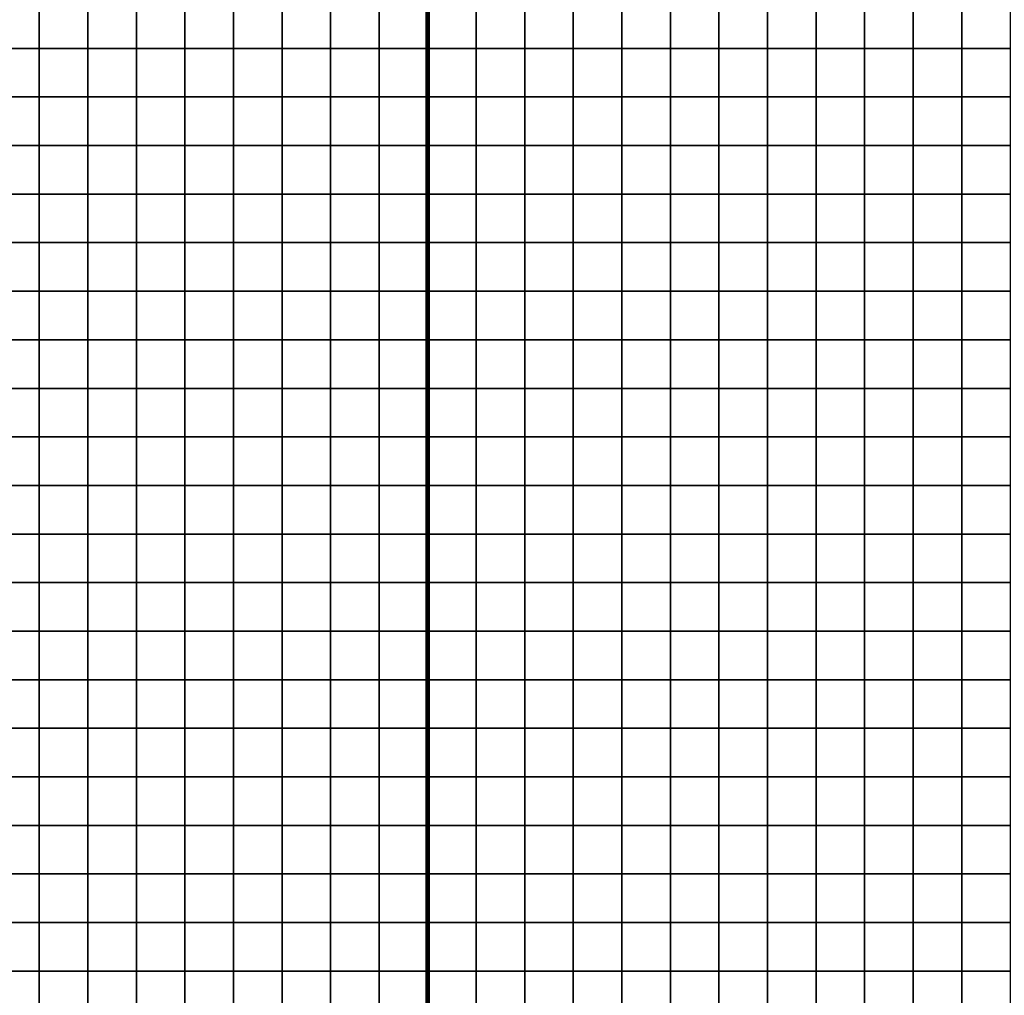
# Model space of a CAD drawing. Extents: x -534797 to 393527, y -73978 to 952956.
# Drawn here: x -103705 to 3383, y 147492 to 253576 of the extents above; entities that cross this region are included whole.
import ezdxf

# ---------------------------------------------------------------- set-up
doc = ezdxf.new("R2010")
doc.units = 0
doc.header["$LTSCALE"] = 100
doc.header["$MEASUREMENT"] = 0
for name, color, linetype in [('AREAS', 3, 'Continuous'), ('BGR', 254, 'Continuous'), ('TILES', 5, 'Continuous')]:
    doc.layers.add(name, color=color, linetype=linetype)
picture_1 = doc.add_image_def('image1.png', size_in_pixel=(1080, 1569))

msp = doc.modelspace()

# ---------------------------------------------------------------- linework, layer by layer
at = {"layer": 'AREAS', "const_width": 528}
for points in [[(-217732.78308, 276851.92888), (-59332.78308, 276851.92888), (-59332.78308, 107891.92888), (-217732.78308, 107891.92888)], [(-59332.78308, 276851.92888), (99067.21692, 276851.92888), (99067.21692, 107891.92888), (-59332.78308, 107891.92888)]]:
    msp.add_lwpolyline(points, close=True, dxfattribs=at)
at = {"layer": 'TILES', "flags": 128}
for points in [[(-106852.78308, 250451.92888), (-106852.78308, 255731.92888), (-101572.78308, 255731.92888), (-101572.78308, 250451.92888)], [(-101572.78308, 250451.92888), (-101572.78308, 255731.92888), (-96292.78308, 255731.92888), (-96292.78308, 250451.92888)], [(-96292.78308, 250451.92888), (-96292.78308, 255731.92888), (-91012.78308, 255731.92888), (-91012.78308, 250451.92888)], [(-91012.78308, 250451.92888), (-91012.78308, 255731.92888), (-85732.78308, 255731.92888), (-85732.78308, 250451.92888)], [(-85732.78308, 250451.92888), (-85732.78308, 255731.92888), (-80452.78308, 255731.92888), (-80452.78308, 250451.92888)], [(-80452.78308, 250451.92888), (-80452.78308, 255731.92888), (-75172.78308, 255731.92888), (-75172.78308, 250451.92888)], [(-75172.78308, 250451.92888), (-75172.78308, 255731.92888), (-69892.78308, 255731.92888), (-69892.78308, 250451.92888)], [(-69892.78308, 250451.92888), (-69892.78308, 255731.92888), (-64612.78308, 255731.92888), (-64612.78308, 250451.92888)], [(-64612.78308, 250451.92888), (-64612.78308, 255731.92888), (-59332.78308, 255731.92888), (-59332.78308, 250451.92888)], [(-59332.78308, 250451.92888), (-59332.78308, 255731.92888), (-54052.78308, 255731.92888), (-54052.78308, 250451.92888)], [(-54052.78308, 250451.92888), (-54052.78308, 255731.92888), (-48772.78308, 255731.92888), (-48772.78308, 250451.92888)], [(-48772.78308, 250451.92888), (-48772.78308, 255731.92888), (-43492.78308, 255731.92888), (-43492.78308, 250451.92888)], [(-43492.78308, 250451.92888), (-43492.78308, 255731.92888), (-38212.78308, 255731.92888), (-38212.78308, 250451.92888)], [(-38212.78308, 250451.92888), (-38212.78308, 255731.92888), (-32932.78308, 255731.92888), (-32932.78308, 250451.92888)], [(-32932.78308, 250451.92888), (-32932.78308, 255731.92888), (-27652.78308, 255731.92888), (-27652.78308, 250451.92888)], [(-27652.78308, 250451.92888), (-27652.78308, 255731.92888), (-22372.78308, 255731.92888), (-22372.78308, 250451.92888)], [(-22372.78308, 250451.92888), (-22372.78308, 255731.92888), (-17092.78308, 255731.92888), (-17092.78308, 250451.92888)], [(-17092.78308, 250451.92888), (-17092.78308, 255731.92888), (-11812.78308, 255731.92888), (-11812.78308, 250451.92888)], [(-11812.78308, 250451.92888), (-11812.78308, 255731.92888), (-6532.78308, 255731.92888), (-6532.78308, 250451.92888)], [(-6532.78308, 250451.92888), (-6532.78308, 255731.92888), (-1252.78308, 255731.92888), (-1252.78308, 250451.92888)], [(-1252.78308, 250451.92888), (-1252.78308, 255731.92888), (4027.21692, 255731.92888), (4027.21692, 250451.92888)], [(-106852.78308, 245171.92888), (-106852.78308, 250451.92888), (-101572.78308, 250451.92888), (-101572.78308, 245171.92888)], [(-101572.78308, 245171.92888), (-101572.78308, 250451.92888), (-96292.78308, 250451.92888), (-96292.78308, 245171.92888)], [(-96292.78308, 245171.92888), (-96292.78308, 250451.92888), (-91012.78308, 250451.92888), (-91012.78308, 245171.92888)], [(-91012.78308, 245171.92888), (-91012.78308, 250451.92888), (-85732.78308, 250451.92888), (-85732.78308, 245171.92888)], [(-85732.78308, 245171.92888), (-85732.78308, 250451.92888), (-80452.78308, 250451.92888), (-80452.78308, 245171.92888)], [(-80452.78308, 245171.92888), (-80452.78308, 250451.92888), (-75172.78308, 250451.92888), (-75172.78308, 245171.92888)], [(-75172.78308, 245171.92888), (-75172.78308, 250451.92888), (-69892.78308, 250451.92888), (-69892.78308, 245171.92888)], [(-69892.78308, 245171.92888), (-69892.78308, 250451.92888), (-64612.78308, 250451.92888), (-64612.78308, 245171.92888)], [(-64612.78308, 245171.92888), (-64612.78308, 250451.92888), (-59332.78308, 250451.92888), (-59332.78308, 245171.92888)], [(-59332.78308, 245171.92888), (-59332.78308, 250451.92888), (-54052.78308, 250451.92888), (-54052.78308, 245171.92888)], [(-54052.78308, 245171.92888), (-54052.78308, 250451.92888), (-48772.78308, 250451.92888), (-48772.78308, 245171.92888)], [(-48772.78308, 245171.92888), (-48772.78308, 250451.92888), (-43492.78308, 250451.92888), (-43492.78308, 245171.92888)], [(-43492.78308, 245171.92888), (-43492.78308, 250451.92888), (-38212.78308, 250451.92888), (-38212.78308, 245171.92888)], [(-38212.78308, 245171.92888), (-38212.78308, 250451.92888), (-32932.78308, 250451.92888), (-32932.78308, 245171.92888)], [(-32932.78308, 245171.92888), (-32932.78308, 250451.92888), (-27652.78308, 250451.92888), (-27652.78308, 245171.92888)], [(-27652.78308, 245171.92888), (-27652.78308, 250451.92888), (-22372.78308, 250451.92888), (-22372.78308, 245171.92888)], [(-22372.78308, 245171.92888), (-22372.78308, 250451.92888), (-17092.78308, 250451.92888), (-17092.78308, 245171.92888)], [(-17092.78308, 245171.92888), (-17092.78308, 250451.92888), (-11812.78308, 250451.92888), (-11812.78308, 245171.92888)], [(-11812.78308, 245171.92888), (-11812.78308, 250451.92888), (-6532.78308, 250451.92888), (-6532.78308, 245171.92888)], [(-6532.78308, 245171.92888), (-6532.78308, 250451.92888), (-1252.78308, 250451.92888), (-1252.78308, 245171.92888)], [(-1252.78308, 245171.92888), (-1252.78308, 250451.92888), (4027.21692, 250451.92888), (4027.21692, 245171.92888)], [(-106852.78308, 239891.92888), (-106852.78308, 245171.92888), (-101572.78308, 245171.92888), (-101572.78308, 239891.92888)], [(-101572.78308, 239891.92888), (-101572.78308, 245171.92888), (-96292.78308, 245171.92888), (-96292.78308, 239891.92888)], [(-96292.78308, 239891.92888), (-96292.78308, 245171.92888), (-91012.78308, 245171.92888), (-91012.78308, 239891.92888)], [(-91012.78308, 239891.92888), (-91012.78308, 245171.92888), (-85732.78308, 245171.92888), (-85732.78308, 239891.92888)], [(-85732.78308, 239891.92888), (-85732.78308, 245171.92888), (-80452.78308, 245171.92888), (-80452.78308, 239891.92888)], [(-80452.78308, 239891.92888), (-80452.78308, 245171.92888), (-75172.78308, 245171.92888), (-75172.78308, 239891.92888)], [(-75172.78308, 239891.92888), (-75172.78308, 245171.92888), (-69892.78308, 245171.92888), (-69892.78308, 239891.92888)], [(-69892.78308, 239891.92888), (-69892.78308, 245171.92888), (-64612.78308, 245171.92888), (-64612.78308, 239891.92888)], [(-64612.78308, 239891.92888), (-64612.78308, 245171.92888), (-59332.78308, 245171.92888), (-59332.78308, 239891.92888)], [(-59332.78308, 239891.92888), (-59332.78308, 245171.92888), (-54052.78308, 245171.92888), (-54052.78308, 239891.92888)], [(-54052.78308, 239891.92888), (-54052.78308, 245171.92888), (-48772.78308, 245171.92888), (-48772.78308, 239891.92888)], [(-48772.78308, 239891.92888), (-48772.78308, 245171.92888), (-43492.78308, 245171.92888), (-43492.78308, 239891.92888)], [(-43492.78308, 239891.92888), (-43492.78308, 245171.92888), (-38212.78308, 245171.92888), (-38212.78308, 239891.92888)], [(-38212.78308, 239891.92888), (-38212.78308, 245171.92888), (-32932.78308, 245171.92888), (-32932.78308, 239891.92888)], [(-32932.78308, 239891.92888), (-32932.78308, 245171.92888), (-27652.78308, 245171.92888), (-27652.78308, 239891.92888)], [(-27652.78308, 239891.92888), (-27652.78308, 245171.92888), (-22372.78308, 245171.92888), (-22372.78308, 239891.92888)], [(-22372.78308, 239891.92888), (-22372.78308, 245171.92888), (-17092.78308, 245171.92888), (-17092.78308, 239891.92888)], [(-17092.78308, 239891.92888), (-17092.78308, 245171.92888), (-11812.78308, 245171.92888), (-11812.78308, 239891.92888)], [(-11812.78308, 239891.92888), (-11812.78308, 245171.92888), (-6532.78308, 245171.92888), (-6532.78308, 239891.92888)], [(-6532.78308, 239891.92888), (-6532.78308, 245171.92888), (-1252.78308, 245171.92888), (-1252.78308, 239891.92888)], [(-1252.78308, 239891.92888), (-1252.78308, 245171.92888), (4027.21692, 245171.92888), (4027.21692, 239891.92888)], [(-106852.78308, 234611.92888), (-106852.78308, 239891.92888), (-101572.78308, 239891.92888), (-101572.78308, 234611.92888)], [(-101572.78308, 234611.92888), (-101572.78308, 239891.92888), (-96292.78308, 239891.92888), (-96292.78308, 234611.92888)], [(-96292.78308, 234611.92888), (-96292.78308, 239891.92888), (-91012.78308, 239891.92888), (-91012.78308, 234611.92888)], [(-91012.78308, 234611.92888), (-91012.78308, 239891.92888), (-85732.78308, 239891.92888), (-85732.78308, 234611.92888)], [(-85732.78308, 234611.92888), (-85732.78308, 239891.92888), (-80452.78308, 239891.92888), (-80452.78308, 234611.92888)], [(-80452.78308, 234611.92888), (-80452.78308, 239891.92888), (-75172.78308, 239891.92888), (-75172.78308, 234611.92888)], [(-75172.78308, 234611.92888), (-75172.78308, 239891.92888), (-69892.78308, 239891.92888), (-69892.78308, 234611.92888)], [(-69892.78308, 234611.92888), (-69892.78308, 239891.92888), (-64612.78308, 239891.92888), (-64612.78308, 234611.92888)], [(-64612.78308, 234611.92888), (-64612.78308, 239891.92888), (-59332.78308, 239891.92888), (-59332.78308, 234611.92888)], [(-59332.78308, 234611.92888), (-59332.78308, 239891.92888), (-54052.78308, 239891.92888), (-54052.78308, 234611.92888)], [(-54052.78308, 234611.92888), (-54052.78308, 239891.92888), (-48772.78308, 239891.92888), (-48772.78308, 234611.92888)], [(-48772.78308, 234611.92888), (-48772.78308, 239891.92888), (-43492.78308, 239891.92888), (-43492.78308, 234611.92888)], [(-43492.78308, 234611.92888), (-43492.78308, 239891.92888), (-38212.78308, 239891.92888), (-38212.78308, 234611.92888)], [(-38212.78308, 234611.92888), (-38212.78308, 239891.92888), (-32932.78308, 239891.92888), (-32932.78308, 234611.92888)], [(-32932.78308, 234611.92888), (-32932.78308, 239891.92888), (-27652.78308, 239891.92888), (-27652.78308, 234611.92888)], [(-27652.78308, 234611.92888), (-27652.78308, 239891.92888), (-22372.78308, 239891.92888), (-22372.78308, 234611.92888)], [(-22372.78308, 234611.92888), (-22372.78308, 239891.92888), (-17092.78308, 239891.92888), (-17092.78308, 234611.92888)], [(-17092.78308, 234611.92888), (-17092.78308, 239891.92888), (-11812.78308, 239891.92888), (-11812.78308, 234611.92888)], [(-11812.78308, 234611.92888), (-11812.78308, 239891.92888), (-6532.78308, 239891.92888), (-6532.78308, 234611.92888)], [(-6532.78308, 234611.92888), (-6532.78308, 239891.92888), (-1252.78308, 239891.92888), (-1252.78308, 234611.92888)], [(-1252.78308, 234611.92888), (-1252.78308, 239891.92888), (4027.21692, 239891.92888), (4027.21692, 234611.92888)], [(-106852.78308, 229331.92888), (-106852.78308, 234611.92888), (-101572.78308, 234611.92888), (-101572.78308, 229331.92888)], [(-101572.78308, 229331.92888), (-101572.78308, 234611.92888), (-96292.78308, 234611.92888), (-96292.78308, 229331.92888)], [(-96292.78308, 229331.92888), (-96292.78308, 234611.92888), (-91012.78308, 234611.92888), (-91012.78308, 229331.92888)], [(-91012.78308, 229331.92888), (-91012.78308, 234611.92888), (-85732.78308, 234611.92888), (-85732.78308, 229331.92888)], [(-85732.78308, 229331.92888), (-85732.78308, 234611.92888), (-80452.78308, 234611.92888), (-80452.78308, 229331.92888)], [(-80452.78308, 229331.92888), (-80452.78308, 234611.92888), (-75172.78308, 234611.92888), (-75172.78308, 229331.92888)], [(-75172.78308, 229331.92888), (-75172.78308, 234611.92888), (-69892.78308, 234611.92888), (-69892.78308, 229331.92888)], [(-69892.78308, 229331.92888), (-69892.78308, 234611.92888), (-64612.78308, 234611.92888), (-64612.78308, 229331.92888)], [(-64612.78308, 229331.92888), (-64612.78308, 234611.92888), (-59332.78308, 234611.92888), (-59332.78308, 229331.92888)], [(-59332.78308, 229331.92888), (-59332.78308, 234611.92888), (-54052.78308, 234611.92888), (-54052.78308, 229331.92888)], [(-54052.78308, 229331.92888), (-54052.78308, 234611.92888), (-48772.78308, 234611.92888), (-48772.78308, 229331.92888)], [(-48772.78308, 229331.92888), (-48772.78308, 234611.92888), (-43492.78308, 234611.92888), (-43492.78308, 229331.92888)], [(-43492.78308, 229331.92888), (-43492.78308, 234611.92888), (-38212.78308, 234611.92888), (-38212.78308, 229331.92888)], [(-38212.78308, 229331.92888), (-38212.78308, 234611.92888), (-32932.78308, 234611.92888), (-32932.78308, 229331.92888)], [(-32932.78308, 229331.92888), (-32932.78308, 234611.92888), (-27652.78308, 234611.92888), (-27652.78308, 229331.92888)], [(-27652.78308, 229331.92888), (-27652.78308, 234611.92888), (-22372.78308, 234611.92888), (-22372.78308, 229331.92888)], [(-22372.78308, 229331.92888), (-22372.78308, 234611.92888), (-17092.78308, 234611.92888), (-17092.78308, 229331.92888)], [(-17092.78308, 229331.92888), (-17092.78308, 234611.92888), (-11812.78308, 234611.92888), (-11812.78308, 229331.92888)], [(-11812.78308, 229331.92888), (-11812.78308, 234611.92888), (-6532.78308, 234611.92888), (-6532.78308, 229331.92888)], [(-6532.78308, 229331.92888), (-6532.78308, 234611.92888), (-1252.78308, 234611.92888), (-1252.78308, 229331.92888)], [(-1252.78308, 229331.92888), (-1252.78308, 234611.92888), (4027.21692, 234611.92888), (4027.21692, 229331.92888)], [(-106852.78308, 224051.92888), (-106852.78308, 229331.92888), (-101572.78308, 229331.92888), (-101572.78308, 224051.92888)], [(-101572.78308, 224051.92888), (-101572.78308, 229331.92888), (-96292.78308, 229331.92888), (-96292.78308, 224051.92888)], [(-96292.78308, 224051.92888), (-96292.78308, 229331.92888), (-91012.78308, 229331.92888), (-91012.78308, 224051.92888)], [(-91012.78308, 224051.92888), (-91012.78308, 229331.92888), (-85732.78308, 229331.92888), (-85732.78308, 224051.92888)], [(-85732.78308, 224051.92888), (-85732.78308, 229331.92888), (-80452.78308, 229331.92888), (-80452.78308, 224051.92888)], [(-80452.78308, 224051.92888), (-80452.78308, 229331.92888), (-75172.78308, 229331.92888), (-75172.78308, 224051.92888)], [(-75172.78308, 224051.92888), (-75172.78308, 229331.92888), (-69892.78308, 229331.92888), (-69892.78308, 224051.92888)], [(-69892.78308, 224051.92888), (-69892.78308, 229331.92888), (-64612.78308, 229331.92888), (-64612.78308, 224051.92888)], [(-64612.78308, 224051.92888), (-64612.78308, 229331.92888), (-59332.78308, 229331.92888), (-59332.78308, 224051.92888)], [(-59332.78308, 224051.92888), (-59332.78308, 229331.92888), (-54052.78308, 229331.92888), (-54052.78308, 224051.92888)], [(-54052.78308, 224051.92888), (-54052.78308, 229331.92888), (-48772.78308, 229331.92888), (-48772.78308, 224051.92888)], [(-48772.78308, 224051.92888), (-48772.78308, 229331.92888), (-43492.78308, 229331.92888), (-43492.78308, 224051.92888)], [(-43492.78308, 224051.92888), (-43492.78308, 229331.92888), (-38212.78308, 229331.92888), (-38212.78308, 224051.92888)], [(-38212.78308, 224051.92888), (-38212.78308, 229331.92888), (-32932.78308, 229331.92888), (-32932.78308, 224051.92888)], [(-32932.78308, 224051.92888), (-32932.78308, 229331.92888), (-27652.78308, 229331.92888), (-27652.78308, 224051.92888)], [(-27652.78308, 224051.92888), (-27652.78308, 229331.92888), (-22372.78308, 229331.92888), (-22372.78308, 224051.92888)], [(-22372.78308, 224051.92888), (-22372.78308, 229331.92888), (-17092.78308, 229331.92888), (-17092.78308, 224051.92888)], [(-17092.78308, 224051.92888), (-17092.78308, 229331.92888), (-11812.78308, 229331.92888), (-11812.78308, 224051.92888)], [(-11812.78308, 224051.92888), (-11812.78308, 229331.92888), (-6532.78308, 229331.92888), (-6532.78308, 224051.92888)], [(-6532.78308, 224051.92888), (-6532.78308, 229331.92888), (-1252.78308, 229331.92888), (-1252.78308, 224051.92888)], [(-1252.78308, 224051.92888), (-1252.78308, 229331.92888), (4027.21692, 229331.92888), (4027.21692, 224051.92888)], [(-106852.78308, 218771.92888), (-106852.78308, 224051.92888), (-101572.78308, 224051.92888), (-101572.78308, 218771.92888)], [(-101572.78308, 218771.92888), (-101572.78308, 224051.92888), (-96292.78308, 224051.92888), (-96292.78308, 218771.92888)], [(-96292.78308, 218771.92888), (-96292.78308, 224051.92888), (-91012.78308, 224051.92888), (-91012.78308, 218771.92888)], [(-91012.78308, 218771.92888), (-91012.78308, 224051.92888), (-85732.78308, 224051.92888), (-85732.78308, 218771.92888)], [(-85732.78308, 218771.92888), (-85732.78308, 224051.92888), (-80452.78308, 224051.92888), (-80452.78308, 218771.92888)], [(-80452.78308, 218771.92888), (-80452.78308, 224051.92888), (-75172.78308, 224051.92888), (-75172.78308, 218771.92888)], [(-75172.78308, 218771.92888), (-75172.78308, 224051.92888), (-69892.78308, 224051.92888), (-69892.78308, 218771.92888)], [(-69892.78308, 218771.92888), (-69892.78308, 224051.92888), (-64612.78308, 224051.92888), (-64612.78308, 218771.92888)], [(-64612.78308, 218771.92888), (-64612.78308, 224051.92888), (-59332.78308, 224051.92888), (-59332.78308, 218771.92888)], [(-59332.78308, 218771.92888), (-59332.78308, 224051.92888), (-54052.78308, 224051.92888), (-54052.78308, 218771.92888)], [(-54052.78308, 218771.92888), (-54052.78308, 224051.92888), (-48772.78308, 224051.92888), (-48772.78308, 218771.92888)], [(-48772.78308, 218771.92888), (-48772.78308, 224051.92888), (-43492.78308, 224051.92888), (-43492.78308, 218771.92888)], [(-43492.78308, 218771.92888), (-43492.78308, 224051.92888), (-38212.78308, 224051.92888), (-38212.78308, 218771.92888)], [(-38212.78308, 218771.92888), (-38212.78308, 224051.92888), (-32932.78308, 224051.92888), (-32932.78308, 218771.92888)], [(-32932.78308, 218771.92888), (-32932.78308, 224051.92888), (-27652.78308, 224051.92888), (-27652.78308, 218771.92888)], [(-27652.78308, 218771.92888), (-27652.78308, 224051.92888), (-22372.78308, 224051.92888), (-22372.78308, 218771.92888)], [(-22372.78308, 218771.92888), (-22372.78308, 224051.92888), (-17092.78308, 224051.92888), (-17092.78308, 218771.92888)], [(-17092.78308, 218771.92888), (-17092.78308, 224051.92888), (-11812.78308, 224051.92888), (-11812.78308, 218771.92888)], [(-11812.78308, 218771.92888), (-11812.78308, 224051.92888), (-6532.78308, 224051.92888), (-6532.78308, 218771.92888)], [(-6532.78308, 218771.92888), (-6532.78308, 224051.92888), (-1252.78308, 224051.92888), (-1252.78308, 218771.92888)], [(-1252.78308, 218771.92888), (-1252.78308, 224051.92888), (4027.21692, 224051.92888), (4027.21692, 218771.92888)], [(-106852.78308, 213491.92888), (-106852.78308, 218771.92888), (-101572.78308, 218771.92888), (-101572.78308, 213491.92888)], [(-101572.78308, 213491.92888), (-101572.78308, 218771.92888), (-96292.78308, 218771.92888), (-96292.78308, 213491.92888)], [(-96292.78308, 213491.92888), (-96292.78308, 218771.92888), (-91012.78308, 218771.92888), (-91012.78308, 213491.92888)], [(-91012.78308, 213491.92888), (-91012.78308, 218771.92888), (-85732.78308, 218771.92888), (-85732.78308, 213491.92888)], [(-85732.78308, 213491.92888), (-85732.78308, 218771.92888), (-80452.78308, 218771.92888), (-80452.78308, 213491.92888)], [(-80452.78308, 213491.92888), (-80452.78308, 218771.92888), (-75172.78308, 218771.92888), (-75172.78308, 213491.92888)], [(-75172.78308, 213491.92888), (-75172.78308, 218771.92888), (-69892.78308, 218771.92888), (-69892.78308, 213491.92888)], [(-69892.78308, 213491.92888), (-69892.78308, 218771.92888), (-64612.78308, 218771.92888), (-64612.78308, 213491.92888)], [(-64612.78308, 213491.92888), (-64612.78308, 218771.92888), (-59332.78308, 218771.92888), (-59332.78308, 213491.92888)], [(-59332.78308, 213491.92888), (-59332.78308, 218771.92888), (-54052.78308, 218771.92888), (-54052.78308, 213491.92888)], [(-54052.78308, 213491.92888), (-54052.78308, 218771.92888), (-48772.78308, 218771.92888), (-48772.78308, 213491.92888)], [(-48772.78308, 213491.92888), (-48772.78308, 218771.92888), (-43492.78308, 218771.92888), (-43492.78308, 213491.92888)], [(-43492.78308, 213491.92888), (-43492.78308, 218771.92888), (-38212.78308, 218771.92888), (-38212.78308, 213491.92888)], [(-38212.78308, 213491.92888), (-38212.78308, 218771.92888), (-32932.78308, 218771.92888), (-32932.78308, 213491.92888)], [(-32932.78308, 213491.92888), (-32932.78308, 218771.92888), (-27652.78308, 218771.92888), (-27652.78308, 213491.92888)], [(-27652.78308, 213491.92888), (-27652.78308, 218771.92888), (-22372.78308, 218771.92888), (-22372.78308, 213491.92888)], [(-22372.78308, 213491.92888), (-22372.78308, 218771.92888), (-17092.78308, 218771.92888), (-17092.78308, 213491.92888)], [(-17092.78308, 213491.92888), (-17092.78308, 218771.92888), (-11812.78308, 218771.92888), (-11812.78308, 213491.92888)], [(-11812.78308, 213491.92888), (-11812.78308, 218771.92888), (-6532.78308, 218771.92888), (-6532.78308, 213491.92888)], [(-6532.78308, 213491.92888), (-6532.78308, 218771.92888), (-1252.78308, 218771.92888), (-1252.78308, 213491.92888)], [(-1252.78308, 213491.92888), (-1252.78308, 218771.92888), (4027.21692, 218771.92888), (4027.21692, 213491.92888)], [(-106852.78308, 208211.92888), (-106852.78308, 213491.92888), (-101572.78308, 213491.92888), (-101572.78308, 208211.92888)], [(-101572.78308, 208211.92888), (-101572.78308, 213491.92888), (-96292.78308, 213491.92888), (-96292.78308, 208211.92888)], [(-96292.78308, 208211.92888), (-96292.78308, 213491.92888), (-91012.78308, 213491.92888), (-91012.78308, 208211.92888)], [(-91012.78308, 208211.92888), (-91012.78308, 213491.92888), (-85732.78308, 213491.92888), (-85732.78308, 208211.92888)], [(-85732.78308, 208211.92888), (-85732.78308, 213491.92888), (-80452.78308, 213491.92888), (-80452.78308, 208211.92888)], [(-80452.78308, 208211.92888), (-80452.78308, 213491.92888), (-75172.78308, 213491.92888), (-75172.78308, 208211.92888)], [(-75172.78308, 208211.92888), (-75172.78308, 213491.92888), (-69892.78308, 213491.92888), (-69892.78308, 208211.92888)], [(-69892.78308, 208211.92888), (-69892.78308, 213491.92888), (-64612.78308, 213491.92888), (-64612.78308, 208211.92888)], [(-64612.78308, 208211.92888), (-64612.78308, 213491.92888), (-59332.78308, 213491.92888), (-59332.78308, 208211.92888)], [(-59332.78308, 208211.92888), (-59332.78308, 213491.92888), (-54052.78308, 213491.92888), (-54052.78308, 208211.92888)], [(-54052.78308, 208211.92888), (-54052.78308, 213491.92888), (-48772.78308, 213491.92888), (-48772.78308, 208211.92888)], [(-48772.78308, 208211.92888), (-48772.78308, 213491.92888), (-43492.78308, 213491.92888), (-43492.78308, 208211.92888)], [(-43492.78308, 208211.92888), (-43492.78308, 213491.92888), (-38212.78308, 213491.92888), (-38212.78308, 208211.92888)], [(-38212.78308, 208211.92888), (-38212.78308, 213491.92888), (-32932.78308, 213491.92888), (-32932.78308, 208211.92888)], [(-32932.78308, 208211.92888), (-32932.78308, 213491.92888), (-27652.78308, 213491.92888), (-27652.78308, 208211.92888)], [(-27652.78308, 208211.92888), (-27652.78308, 213491.92888), (-22372.78308, 213491.92888), (-22372.78308, 208211.92888)], [(-22372.78308, 208211.92888), (-22372.78308, 213491.92888), (-17092.78308, 213491.92888), (-17092.78308, 208211.92888)], [(-17092.78308, 208211.92888), (-17092.78308, 213491.92888), (-11812.78308, 213491.92888), (-11812.78308, 208211.92888)], [(-11812.78308, 208211.92888), (-11812.78308, 213491.92888), (-6532.78308, 213491.92888), (-6532.78308, 208211.92888)], [(-6532.78308, 208211.92888), (-6532.78308, 213491.92888), (-1252.78308, 213491.92888), (-1252.78308, 208211.92888)], [(-1252.78308, 208211.92888), (-1252.78308, 213491.92888), (4027.21692, 213491.92888), (4027.21692, 208211.92888)], [(-106852.78308, 202931.92888), (-106852.78308, 208211.92888), (-101572.78308, 208211.92888), (-101572.78308, 202931.92888)], [(-101572.78308, 202931.92888), (-101572.78308, 208211.92888), (-96292.78308, 208211.92888), (-96292.78308, 202931.92888)], [(-96292.78308, 202931.92888), (-96292.78308, 208211.92888), (-91012.78308, 208211.92888), (-91012.78308, 202931.92888)], [(-91012.78308, 202931.92888), (-91012.78308, 208211.92888), (-85732.78308, 208211.92888), (-85732.78308, 202931.92888)], [(-85732.78308, 202931.92888), (-85732.78308, 208211.92888), (-80452.78308, 208211.92888), (-80452.78308, 202931.92888)], [(-80452.78308, 202931.92888), (-80452.78308, 208211.92888), (-75172.78308, 208211.92888), (-75172.78308, 202931.92888)], [(-75172.78308, 202931.92888), (-75172.78308, 208211.92888), (-69892.78308, 208211.92888), (-69892.78308, 202931.92888)], [(-69892.78308, 202931.92888), (-69892.78308, 208211.92888), (-64612.78308, 208211.92888), (-64612.78308, 202931.92888)], [(-64612.78308, 202931.92888), (-64612.78308, 208211.92888), (-59332.78308, 208211.92888), (-59332.78308, 202931.92888)], [(-59332.78308, 202931.92888), (-59332.78308, 208211.92888), (-54052.78308, 208211.92888), (-54052.78308, 202931.92888)], [(-54052.78308, 202931.92888), (-54052.78308, 208211.92888), (-48772.78308, 208211.92888), (-48772.78308, 202931.92888)], [(-48772.78308, 202931.92888), (-48772.78308, 208211.92888), (-43492.78308, 208211.92888), (-43492.78308, 202931.92888)], [(-43492.78308, 202931.92888), (-43492.78308, 208211.92888), (-38212.78308, 208211.92888), (-38212.78308, 202931.92888)], [(-38212.78308, 202931.92888), (-38212.78308, 208211.92888), (-32932.78308, 208211.92888), (-32932.78308, 202931.92888)], [(-32932.78308, 202931.92888), (-32932.78308, 208211.92888), (-27652.78308, 208211.92888), (-27652.78308, 202931.92888)], [(-27652.78308, 202931.92888), (-27652.78308, 208211.92888), (-22372.78308, 208211.92888), (-22372.78308, 202931.92888)], [(-22372.78308, 202931.92888), (-22372.78308, 208211.92888), (-17092.78308, 208211.92888), (-17092.78308, 202931.92888)], [(-17092.78308, 202931.92888), (-17092.78308, 208211.92888), (-11812.78308, 208211.92888), (-11812.78308, 202931.92888)], [(-11812.78308, 202931.92888), (-11812.78308, 208211.92888), (-6532.78308, 208211.92888), (-6532.78308, 202931.92888)], [(-6532.78308, 202931.92888), (-6532.78308, 208211.92888), (-1252.78308, 208211.92888), (-1252.78308, 202931.92888)], [(-1252.78308, 202931.92888), (-1252.78308, 208211.92888), (4027.21692, 208211.92888), (4027.21692, 202931.92888)], [(-106852.78308, 197651.92888), (-106852.78308, 202931.92888), (-101572.78308, 202931.92888), (-101572.78308, 197651.92888)], [(-101572.78308, 197651.92888), (-101572.78308, 202931.92888), (-96292.78308, 202931.92888), (-96292.78308, 197651.92888)], [(-96292.78308, 197651.92888), (-96292.78308, 202931.92888), (-91012.78308, 202931.92888), (-91012.78308, 197651.92888)], [(-91012.78308, 197651.92888), (-91012.78308, 202931.92888), (-85732.78308, 202931.92888), (-85732.78308, 197651.92888)], [(-85732.78308, 197651.92888), (-85732.78308, 202931.92888), (-80452.78308, 202931.92888), (-80452.78308, 197651.92888)], [(-80452.78308, 197651.92888), (-80452.78308, 202931.92888), (-75172.78308, 202931.92888), (-75172.78308, 197651.92888)], [(-75172.78308, 197651.92888), (-75172.78308, 202931.92888), (-69892.78308, 202931.92888), (-69892.78308, 197651.92888)], [(-69892.78308, 197651.92888), (-69892.78308, 202931.92888), (-64612.78308, 202931.92888), (-64612.78308, 197651.92888)], [(-64612.78308, 197651.92888), (-64612.78308, 202931.92888), (-59332.78308, 202931.92888), (-59332.78308, 197651.92888)], [(-59332.78308, 197651.92888), (-59332.78308, 202931.92888), (-54052.78308, 202931.92888), (-54052.78308, 197651.92888)], [(-54052.78308, 197651.92888), (-54052.78308, 202931.92888), (-48772.78308, 202931.92888), (-48772.78308, 197651.92888)], [(-48772.78308, 197651.92888), (-48772.78308, 202931.92888), (-43492.78308, 202931.92888), (-43492.78308, 197651.92888)], [(-43492.78308, 197651.92888), (-43492.78308, 202931.92888), (-38212.78308, 202931.92888), (-38212.78308, 197651.92888)], [(-38212.78308, 197651.92888), (-38212.78308, 202931.92888), (-32932.78308, 202931.92888), (-32932.78308, 197651.92888)], [(-32932.78308, 197651.92888), (-32932.78308, 202931.92888), (-27652.78308, 202931.92888), (-27652.78308, 197651.92888)], [(-27652.78308, 197651.92888), (-27652.78308, 202931.92888), (-22372.78308, 202931.92888), (-22372.78308, 197651.92888)], [(-22372.78308, 197651.92888), (-22372.78308, 202931.92888), (-17092.78308, 202931.92888), (-17092.78308, 197651.92888)], [(-17092.78308, 197651.92888), (-17092.78308, 202931.92888), (-11812.78308, 202931.92888), (-11812.78308, 197651.92888)], [(-11812.78308, 197651.92888), (-11812.78308, 202931.92888), (-6532.78308, 202931.92888), (-6532.78308, 197651.92888)], [(-6532.78308, 197651.92888), (-6532.78308, 202931.92888), (-1252.78308, 202931.92888), (-1252.78308, 197651.92888)], [(-1252.78308, 197651.92888), (-1252.78308, 202931.92888), (4027.21692, 202931.92888), (4027.21692, 197651.92888)], [(-106852.78308, 192371.92888), (-106852.78308, 197651.92888), (-101572.78308, 197651.92888), (-101572.78308, 192371.92888)], [(-101572.78308, 192371.92888), (-101572.78308, 197651.92888), (-96292.78308, 197651.92888), (-96292.78308, 192371.92888)], [(-96292.78308, 192371.92888), (-96292.78308, 197651.92888), (-91012.78308, 197651.92888), (-91012.78308, 192371.92888)], [(-91012.78308, 192371.92888), (-91012.78308, 197651.92888), (-85732.78308, 197651.92888), (-85732.78308, 192371.92888)], [(-85732.78308, 192371.92888), (-85732.78308, 197651.92888), (-80452.78308, 197651.92888), (-80452.78308, 192371.92888)], [(-80452.78308, 192371.92888), (-80452.78308, 197651.92888), (-75172.78308, 197651.92888), (-75172.78308, 192371.92888)], [(-75172.78308, 192371.92888), (-75172.78308, 197651.92888), (-69892.78308, 197651.92888), (-69892.78308, 192371.92888)], [(-69892.78308, 192371.92888), (-69892.78308, 197651.92888), (-64612.78308, 197651.92888), (-64612.78308, 192371.92888)], [(-64612.78308, 192371.92888), (-64612.78308, 197651.92888), (-59332.78308, 197651.92888), (-59332.78308, 192371.92888)], [(-59332.78308, 192371.92888), (-59332.78308, 197651.92888), (-54052.78308, 197651.92888), (-54052.78308, 192371.92888)], [(-54052.78308, 192371.92888), (-54052.78308, 197651.92888), (-48772.78308, 197651.92888), (-48772.78308, 192371.92888)], [(-48772.78308, 192371.92888), (-48772.78308, 197651.92888), (-43492.78308, 197651.92888), (-43492.78308, 192371.92888)], [(-43492.78308, 192371.92888), (-43492.78308, 197651.92888), (-38212.78308, 197651.92888), (-38212.78308, 192371.92888)], [(-38212.78308, 192371.92888), (-38212.78308, 197651.92888), (-32932.78308, 197651.92888), (-32932.78308, 192371.92888)], [(-32932.78308, 192371.92888), (-32932.78308, 197651.92888), (-27652.78308, 197651.92888), (-27652.78308, 192371.92888)], [(-27652.78308, 192371.92888), (-27652.78308, 197651.92888), (-22372.78308, 197651.92888), (-22372.78308, 192371.92888)], [(-22372.78308, 192371.92888), (-22372.78308, 197651.92888), (-17092.78308, 197651.92888), (-17092.78308, 192371.92888)], [(-17092.78308, 192371.92888), (-17092.78308, 197651.92888), (-11812.78308, 197651.92888), (-11812.78308, 192371.92888)], [(-11812.78308, 192371.92888), (-11812.78308, 197651.92888), (-6532.78308, 197651.92888), (-6532.78308, 192371.92888)], [(-6532.78308, 192371.92888), (-6532.78308, 197651.92888), (-1252.78308, 197651.92888), (-1252.78308, 192371.92888)], [(-1252.78308, 192371.92888), (-1252.78308, 197651.92888), (4027.21692, 197651.92888), (4027.21692, 192371.92888)], [(-106852.78308, 187091.92888), (-106852.78308, 192371.92888), (-101572.78308, 192371.92888), (-101572.78308, 187091.92888)], [(-101572.78308, 187091.92888), (-101572.78308, 192371.92888), (-96292.78308, 192371.92888), (-96292.78308, 187091.92888)], [(-96292.78308, 187091.92888), (-96292.78308, 192371.92888), (-91012.78308, 192371.92888), (-91012.78308, 187091.92888)], [(-91012.78308, 187091.92888), (-91012.78308, 192371.92888), (-85732.78308, 192371.92888), (-85732.78308, 187091.92888)], [(-85732.78308, 187091.92888), (-85732.78308, 192371.92888), (-80452.78308, 192371.92888), (-80452.78308, 187091.92888)], [(-80452.78308, 187091.92888), (-80452.78308, 192371.92888), (-75172.78308, 192371.92888), (-75172.78308, 187091.92888)], [(-75172.78308, 187091.92888), (-75172.78308, 192371.92888), (-69892.78308, 192371.92888), (-69892.78308, 187091.92888)], [(-69892.78308, 187091.92888), (-69892.78308, 192371.92888), (-64612.78308, 192371.92888), (-64612.78308, 187091.92888)], [(-64612.78308, 187091.92888), (-64612.78308, 192371.92888), (-59332.78308, 192371.92888), (-59332.78308, 187091.92888)], [(-59332.78308, 187091.92888), (-59332.78308, 192371.92888), (-54052.78308, 192371.92888), (-54052.78308, 187091.92888)], [(-54052.78308, 187091.92888), (-54052.78308, 192371.92888), (-48772.78308, 192371.92888), (-48772.78308, 187091.92888)], [(-48772.78308, 187091.92888), (-48772.78308, 192371.92888), (-43492.78308, 192371.92888), (-43492.78308, 187091.92888)], [(-43492.78308, 187091.92888), (-43492.78308, 192371.92888), (-38212.78308, 192371.92888), (-38212.78308, 187091.92888)], [(-38212.78308, 187091.92888), (-38212.78308, 192371.92888), (-32932.78308, 192371.92888), (-32932.78308, 187091.92888)], [(-32932.78308, 187091.92888), (-32932.78308, 192371.92888), (-27652.78308, 192371.92888), (-27652.78308, 187091.92888)], [(-27652.78308, 187091.92888), (-27652.78308, 192371.92888), (-22372.78308, 192371.92888), (-22372.78308, 187091.92888)], [(-22372.78308, 187091.92888), (-22372.78308, 192371.92888), (-17092.78308, 192371.92888), (-17092.78308, 187091.92888)], [(-17092.78308, 187091.92888), (-17092.78308, 192371.92888), (-11812.78308, 192371.92888), (-11812.78308, 187091.92888)], [(-11812.78308, 187091.92888), (-11812.78308, 192371.92888), (-6532.78308, 192371.92888), (-6532.78308, 187091.92888)], [(-6532.78308, 187091.92888), (-6532.78308, 192371.92888), (-1252.78308, 192371.92888), (-1252.78308, 187091.92888)], [(-1252.78308, 187091.92888), (-1252.78308, 192371.92888), (4027.21692, 192371.92888), (4027.21692, 187091.92888)], [(-106852.78308, 181811.92888), (-106852.78308, 187091.92888), (-101572.78308, 187091.92888), (-101572.78308, 181811.92888)], [(-101572.78308, 181811.92888), (-101572.78308, 187091.92888), (-96292.78308, 187091.92888), (-96292.78308, 181811.92888)], [(-96292.78308, 181811.92888), (-96292.78308, 187091.92888), (-91012.78308, 187091.92888), (-91012.78308, 181811.92888)], [(-91012.78308, 181811.92888), (-91012.78308, 187091.92888), (-85732.78308, 187091.92888), (-85732.78308, 181811.92888)], [(-85732.78308, 181811.92888), (-85732.78308, 187091.92888), (-80452.78308, 187091.92888), (-80452.78308, 181811.92888)], [(-80452.78308, 181811.92888), (-80452.78308, 187091.92888), (-75172.78308, 187091.92888), (-75172.78308, 181811.92888)], [(-75172.78308, 181811.92888), (-75172.78308, 187091.92888), (-69892.78308, 187091.92888), (-69892.78308, 181811.92888)], [(-69892.78308, 181811.92888), (-69892.78308, 187091.92888), (-64612.78308, 187091.92888), (-64612.78308, 181811.92888)], [(-64612.78308, 181811.92888), (-64612.78308, 187091.92888), (-59332.78308, 187091.92888), (-59332.78308, 181811.92888)], [(-59332.78308, 181811.92888), (-59332.78308, 187091.92888), (-54052.78308, 187091.92888), (-54052.78308, 181811.92888)], [(-54052.78308, 181811.92888), (-54052.78308, 187091.92888), (-48772.78308, 187091.92888), (-48772.78308, 181811.92888)], [(-48772.78308, 181811.92888), (-48772.78308, 187091.92888), (-43492.78308, 187091.92888), (-43492.78308, 181811.92888)], [(-43492.78308, 181811.92888), (-43492.78308, 187091.92888), (-38212.78308, 187091.92888), (-38212.78308, 181811.92888)], [(-38212.78308, 181811.92888), (-38212.78308, 187091.92888), (-32932.78308, 187091.92888), (-32932.78308, 181811.92888)], [(-32932.78308, 181811.92888), (-32932.78308, 187091.92888), (-27652.78308, 187091.92888), (-27652.78308, 181811.92888)], [(-27652.78308, 181811.92888), (-27652.78308, 187091.92888), (-22372.78308, 187091.92888), (-22372.78308, 181811.92888)], [(-22372.78308, 181811.92888), (-22372.78308, 187091.92888), (-17092.78308, 187091.92888), (-17092.78308, 181811.92888)], [(-17092.78308, 181811.92888), (-17092.78308, 187091.92888), (-11812.78308, 187091.92888), (-11812.78308, 181811.92888)], [(-11812.78308, 181811.92888), (-11812.78308, 187091.92888), (-6532.78308, 187091.92888), (-6532.78308, 181811.92888)], [(-6532.78308, 181811.92888), (-6532.78308, 187091.92888), (-1252.78308, 187091.92888), (-1252.78308, 181811.92888)], [(-1252.78308, 181811.92888), (-1252.78308, 187091.92888), (4027.21692, 187091.92888), (4027.21692, 181811.92888)], [(-106852.78308, 176531.92888), (-106852.78308, 181811.92888), (-101572.78308, 181811.92888), (-101572.78308, 176531.92888)], [(-101572.78308, 176531.92888), (-101572.78308, 181811.92888), (-96292.78308, 181811.92888), (-96292.78308, 176531.92888)], [(-96292.78308, 176531.92888), (-96292.78308, 181811.92888), (-91012.78308, 181811.92888), (-91012.78308, 176531.92888)], [(-91012.78308, 176531.92888), (-91012.78308, 181811.92888), (-85732.78308, 181811.92888), (-85732.78308, 176531.92888)], [(-85732.78308, 176531.92888), (-85732.78308, 181811.92888), (-80452.78308, 181811.92888), (-80452.78308, 176531.92888)], [(-80452.78308, 176531.92888), (-80452.78308, 181811.92888), (-75172.78308, 181811.92888), (-75172.78308, 176531.92888)], [(-75172.78308, 176531.92888), (-75172.78308, 181811.92888), (-69892.78308, 181811.92888), (-69892.78308, 176531.92888)], [(-69892.78308, 176531.92888), (-69892.78308, 181811.92888), (-64612.78308, 181811.92888), (-64612.78308, 176531.92888)], [(-64612.78308, 176531.92888), (-64612.78308, 181811.92888), (-59332.78308, 181811.92888), (-59332.78308, 176531.92888)], [(-59332.78308, 176531.92888), (-59332.78308, 181811.92888), (-54052.78308, 181811.92888), (-54052.78308, 176531.92888)], [(-54052.78308, 176531.92888), (-54052.78308, 181811.92888), (-48772.78308, 181811.92888), (-48772.78308, 176531.92888)], [(-48772.78308, 176531.92888), (-48772.78308, 181811.92888), (-43492.78308, 181811.92888), (-43492.78308, 176531.92888)], [(-43492.78308, 176531.92888), (-43492.78308, 181811.92888), (-38212.78308, 181811.92888), (-38212.78308, 176531.92888)], [(-38212.78308, 176531.92888), (-38212.78308, 181811.92888), (-32932.78308, 181811.92888), (-32932.78308, 176531.92888)], [(-32932.78308, 176531.92888), (-32932.78308, 181811.92888), (-27652.78308, 181811.92888), (-27652.78308, 176531.92888)], [(-27652.78308, 176531.92888), (-27652.78308, 181811.92888), (-22372.78308, 181811.92888), (-22372.78308, 176531.92888)], [(-22372.78308, 176531.92888), (-22372.78308, 181811.92888), (-17092.78308, 181811.92888), (-17092.78308, 176531.92888)], [(-17092.78308, 176531.92888), (-17092.78308, 181811.92888), (-11812.78308, 181811.92888), (-11812.78308, 176531.92888)], [(-11812.78308, 176531.92888), (-11812.78308, 181811.92888), (-6532.78308, 181811.92888), (-6532.78308, 176531.92888)], [(-6532.78308, 176531.92888), (-6532.78308, 181811.92888), (-1252.78308, 181811.92888), (-1252.78308, 176531.92888)], [(-1252.78308, 176531.92888), (-1252.78308, 181811.92888), (4027.21692, 181811.92888), (4027.21692, 176531.92888)], [(-106852.78308, 171251.92888), (-106852.78308, 176531.92888), (-101572.78308, 176531.92888), (-101572.78308, 171251.92888)], [(-101572.78308, 171251.92888), (-101572.78308, 176531.92888), (-96292.78308, 176531.92888), (-96292.78308, 171251.92888)], [(-96292.78308, 171251.92888), (-96292.78308, 176531.92888), (-91012.78308, 176531.92888), (-91012.78308, 171251.92888)], [(-91012.78308, 171251.92888), (-91012.78308, 176531.92888), (-85732.78308, 176531.92888), (-85732.78308, 171251.92888)], [(-85732.78308, 171251.92888), (-85732.78308, 176531.92888), (-80452.78308, 176531.92888), (-80452.78308, 171251.92888)], [(-80452.78308, 171251.92888), (-80452.78308, 176531.92888), (-75172.78308, 176531.92888), (-75172.78308, 171251.92888)], [(-75172.78308, 171251.92888), (-75172.78308, 176531.92888), (-69892.78308, 176531.92888), (-69892.78308, 171251.92888)], [(-69892.78308, 171251.92888), (-69892.78308, 176531.92888), (-64612.78308, 176531.92888), (-64612.78308, 171251.92888)], [(-64612.78308, 171251.92888), (-64612.78308, 176531.92888), (-59332.78308, 176531.92888), (-59332.78308, 171251.92888)], [(-59332.78308, 171251.92888), (-59332.78308, 176531.92888), (-54052.78308, 176531.92888), (-54052.78308, 171251.92888)], [(-54052.78308, 171251.92888), (-54052.78308, 176531.92888), (-48772.78308, 176531.92888), (-48772.78308, 171251.92888)], [(-48772.78308, 171251.92888), (-48772.78308, 176531.92888), (-43492.78308, 176531.92888), (-43492.78308, 171251.92888)], [(-43492.78308, 171251.92888), (-43492.78308, 176531.92888), (-38212.78308, 176531.92888), (-38212.78308, 171251.92888)], [(-38212.78308, 171251.92888), (-38212.78308, 176531.92888), (-32932.78308, 176531.92888), (-32932.78308, 171251.92888)], [(-32932.78308, 171251.92888), (-32932.78308, 176531.92888), (-27652.78308, 176531.92888), (-27652.78308, 171251.92888)], [(-27652.78308, 171251.92888), (-27652.78308, 176531.92888), (-22372.78308, 176531.92888), (-22372.78308, 171251.92888)], [(-22372.78308, 171251.92888), (-22372.78308, 176531.92888), (-17092.78308, 176531.92888), (-17092.78308, 171251.92888)], [(-17092.78308, 171251.92888), (-17092.78308, 176531.92888), (-11812.78308, 176531.92888), (-11812.78308, 171251.92888)], [(-11812.78308, 171251.92888), (-11812.78308, 176531.92888), (-6532.78308, 176531.92888), (-6532.78308, 171251.92888)], [(-6532.78308, 171251.92888), (-6532.78308, 176531.92888), (-1252.78308, 176531.92888), (-1252.78308, 171251.92888)], [(-1252.78308, 171251.92888), (-1252.78308, 176531.92888), (4027.21692, 176531.92888), (4027.21692, 171251.92888)], [(-106852.78308, 165971.92888), (-106852.78308, 171251.92888), (-101572.78308, 171251.92888), (-101572.78308, 165971.92888)], [(-101572.78308, 165971.92888), (-101572.78308, 171251.92888), (-96292.78308, 171251.92888), (-96292.78308, 165971.92888)], [(-96292.78308, 165971.92888), (-96292.78308, 171251.92888), (-91012.78308, 171251.92888), (-91012.78308, 165971.92888)], [(-91012.78308, 165971.92888), (-91012.78308, 171251.92888), (-85732.78308, 171251.92888), (-85732.78308, 165971.92888)], [(-85732.78308, 165971.92888), (-85732.78308, 171251.92888), (-80452.78308, 171251.92888), (-80452.78308, 165971.92888)], [(-80452.78308, 165971.92888), (-80452.78308, 171251.92888), (-75172.78308, 171251.92888), (-75172.78308, 165971.92888)], [(-75172.78308, 165971.92888), (-75172.78308, 171251.92888), (-69892.78308, 171251.92888), (-69892.78308, 165971.92888)], [(-69892.78308, 165971.92888), (-69892.78308, 171251.92888), (-64612.78308, 171251.92888), (-64612.78308, 165971.92888)], [(-64612.78308, 165971.92888), (-64612.78308, 171251.92888), (-59332.78308, 171251.92888), (-59332.78308, 165971.92888)], [(-59332.78308, 165971.92888), (-59332.78308, 171251.92888), (-54052.78308, 171251.92888), (-54052.78308, 165971.92888)], [(-54052.78308, 165971.92888), (-54052.78308, 171251.92888), (-48772.78308, 171251.92888), (-48772.78308, 165971.92888)], [(-48772.78308, 165971.92888), (-48772.78308, 171251.92888), (-43492.78308, 171251.92888), (-43492.78308, 165971.92888)], [(-43492.78308, 165971.92888), (-43492.78308, 171251.92888), (-38212.78308, 171251.92888), (-38212.78308, 165971.92888)], [(-38212.78308, 165971.92888), (-38212.78308, 171251.92888), (-32932.78308, 171251.92888), (-32932.78308, 165971.92888)], [(-32932.78308, 165971.92888), (-32932.78308, 171251.92888), (-27652.78308, 171251.92888), (-27652.78308, 165971.92888)], [(-27652.78308, 165971.92888), (-27652.78308, 171251.92888), (-22372.78308, 171251.92888), (-22372.78308, 165971.92888)], [(-22372.78308, 165971.92888), (-22372.78308, 171251.92888), (-17092.78308, 171251.92888), (-17092.78308, 165971.92888)], [(-17092.78308, 165971.92888), (-17092.78308, 171251.92888), (-11812.78308, 171251.92888), (-11812.78308, 165971.92888)], [(-11812.78308, 165971.92888), (-11812.78308, 171251.92888), (-6532.78308, 171251.92888), (-6532.78308, 165971.92888)], [(-6532.78308, 165971.92888), (-6532.78308, 171251.92888), (-1252.78308, 171251.92888), (-1252.78308, 165971.92888)], [(-1252.78308, 165971.92888), (-1252.78308, 171251.92888), (4027.21692, 171251.92888), (4027.21692, 165971.92888)], [(-106852.78308, 160691.92888), (-106852.78308, 165971.92888), (-101572.78308, 165971.92888), (-101572.78308, 160691.92888)], [(-101572.78308, 160691.92888), (-101572.78308, 165971.92888), (-96292.78308, 165971.92888), (-96292.78308, 160691.92888)], [(-96292.78308, 160691.92888), (-96292.78308, 165971.92888), (-91012.78308, 165971.92888), (-91012.78308, 160691.92888)], [(-91012.78308, 160691.92888), (-91012.78308, 165971.92888), (-85732.78308, 165971.92888), (-85732.78308, 160691.92888)], [(-85732.78308, 160691.92888), (-85732.78308, 165971.92888), (-80452.78308, 165971.92888), (-80452.78308, 160691.92888)], [(-80452.78308, 160691.92888), (-80452.78308, 165971.92888), (-75172.78308, 165971.92888), (-75172.78308, 160691.92888)], [(-75172.78308, 160691.92888), (-75172.78308, 165971.92888), (-69892.78308, 165971.92888), (-69892.78308, 160691.92888)], [(-69892.78308, 160691.92888), (-69892.78308, 165971.92888), (-64612.78308, 165971.92888), (-64612.78308, 160691.92888)], [(-64612.78308, 160691.92888), (-64612.78308, 165971.92888), (-59332.78308, 165971.92888), (-59332.78308, 160691.92888)], [(-59332.78308, 160691.92888), (-59332.78308, 165971.92888), (-54052.78308, 165971.92888), (-54052.78308, 160691.92888)], [(-54052.78308, 160691.92888), (-54052.78308, 165971.92888), (-48772.78308, 165971.92888), (-48772.78308, 160691.92888)], [(-48772.78308, 160691.92888), (-48772.78308, 165971.92888), (-43492.78308, 165971.92888), (-43492.78308, 160691.92888)], [(-43492.78308, 160691.92888), (-43492.78308, 165971.92888), (-38212.78308, 165971.92888), (-38212.78308, 160691.92888)], [(-38212.78308, 160691.92888), (-38212.78308, 165971.92888), (-32932.78308, 165971.92888), (-32932.78308, 160691.92888)], [(-32932.78308, 160691.92888), (-32932.78308, 165971.92888), (-27652.78308, 165971.92888), (-27652.78308, 160691.92888)], [(-27652.78308, 160691.92888), (-27652.78308, 165971.92888), (-22372.78308, 165971.92888), (-22372.78308, 160691.92888)], [(-22372.78308, 160691.92888), (-22372.78308, 165971.92888), (-17092.78308, 165971.92888), (-17092.78308, 160691.92888)], [(-17092.78308, 160691.92888), (-17092.78308, 165971.92888), (-11812.78308, 165971.92888), (-11812.78308, 160691.92888)], [(-11812.78308, 160691.92888), (-11812.78308, 165971.92888), (-6532.78308, 165971.92888), (-6532.78308, 160691.92888)], [(-6532.78308, 160691.92888), (-6532.78308, 165971.92888), (-1252.78308, 165971.92888), (-1252.78308, 160691.92888)], [(-1252.78308, 160691.92888), (-1252.78308, 165971.92888), (4027.21692, 165971.92888), (4027.21692, 160691.92888)], [(-106852.78308, 155411.92888), (-106852.78308, 160691.92888), (-101572.78308, 160691.92888), (-101572.78308, 155411.92888)], [(-101572.78308, 155411.92888), (-101572.78308, 160691.92888), (-96292.78308, 160691.92888), (-96292.78308, 155411.92888)], [(-96292.78308, 155411.92888), (-96292.78308, 160691.92888), (-91012.78308, 160691.92888), (-91012.78308, 155411.92888)], [(-91012.78308, 155411.92888), (-91012.78308, 160691.92888), (-85732.78308, 160691.92888), (-85732.78308, 155411.92888)], [(-85732.78308, 155411.92888), (-85732.78308, 160691.92888), (-80452.78308, 160691.92888), (-80452.78308, 155411.92888)], [(-80452.78308, 155411.92888), (-80452.78308, 160691.92888), (-75172.78308, 160691.92888), (-75172.78308, 155411.92888)], [(-75172.78308, 155411.92888), (-75172.78308, 160691.92888), (-69892.78308, 160691.92888), (-69892.78308, 155411.92888)], [(-69892.78308, 155411.92888), (-69892.78308, 160691.92888), (-64612.78308, 160691.92888), (-64612.78308, 155411.92888)], [(-64612.78308, 155411.92888), (-64612.78308, 160691.92888), (-59332.78308, 160691.92888), (-59332.78308, 155411.92888)], [(-59332.78308, 155411.92888), (-59332.78308, 160691.92888), (-54052.78308, 160691.92888), (-54052.78308, 155411.92888)], [(-54052.78308, 155411.92888), (-54052.78308, 160691.92888), (-48772.78308, 160691.92888), (-48772.78308, 155411.92888)], [(-48772.78308, 155411.92888), (-48772.78308, 160691.92888), (-43492.78308, 160691.92888), (-43492.78308, 155411.92888)], [(-43492.78308, 155411.92888), (-43492.78308, 160691.92888), (-38212.78308, 160691.92888), (-38212.78308, 155411.92888)], [(-38212.78308, 155411.92888), (-38212.78308, 160691.92888), (-32932.78308, 160691.92888), (-32932.78308, 155411.92888)], [(-32932.78308, 155411.92888), (-32932.78308, 160691.92888), (-27652.78308, 160691.92888), (-27652.78308, 155411.92888)], [(-27652.78308, 155411.92888), (-27652.78308, 160691.92888), (-22372.78308, 160691.92888), (-22372.78308, 155411.92888)], [(-22372.78308, 155411.92888), (-22372.78308, 160691.92888), (-17092.78308, 160691.92888), (-17092.78308, 155411.92888)], [(-17092.78308, 155411.92888), (-17092.78308, 160691.92888), (-11812.78308, 160691.92888), (-11812.78308, 155411.92888)], [(-11812.78308, 155411.92888), (-11812.78308, 160691.92888), (-6532.78308, 160691.92888), (-6532.78308, 155411.92888)], [(-6532.78308, 155411.92888), (-6532.78308, 160691.92888), (-1252.78308, 160691.92888), (-1252.78308, 155411.92888)], [(-1252.78308, 155411.92888), (-1252.78308, 160691.92888), (4027.21692, 160691.92888), (4027.21692, 155411.92888)], [(-106852.78308, 150131.92888), (-106852.78308, 155411.92888), (-101572.78308, 155411.92888), (-101572.78308, 150131.92888)], [(-101572.78308, 150131.92888), (-101572.78308, 155411.92888), (-96292.78308, 155411.92888), (-96292.78308, 150131.92888)], [(-96292.78308, 150131.92888), (-96292.78308, 155411.92888), (-91012.78308, 155411.92888), (-91012.78308, 150131.92888)], [(-91012.78308, 150131.92888), (-91012.78308, 155411.92888), (-85732.78308, 155411.92888), (-85732.78308, 150131.92888)], [(-85732.78308, 150131.92888), (-85732.78308, 155411.92888), (-80452.78308, 155411.92888), (-80452.78308, 150131.92888)], [(-80452.78308, 150131.92888), (-80452.78308, 155411.92888), (-75172.78308, 155411.92888), (-75172.78308, 150131.92888)], [(-75172.78308, 150131.92888), (-75172.78308, 155411.92888), (-69892.78308, 155411.92888), (-69892.78308, 150131.92888)], [(-69892.78308, 150131.92888), (-69892.78308, 155411.92888), (-64612.78308, 155411.92888), (-64612.78308, 150131.92888)], [(-64612.78308, 150131.92888), (-64612.78308, 155411.92888), (-59332.78308, 155411.92888), (-59332.78308, 150131.92888)], [(-59332.78308, 150131.92888), (-59332.78308, 155411.92888), (-54052.78308, 155411.92888), (-54052.78308, 150131.92888)], [(-54052.78308, 150131.92888), (-54052.78308, 155411.92888), (-48772.78308, 155411.92888), (-48772.78308, 150131.92888)], [(-48772.78308, 150131.92888), (-48772.78308, 155411.92888), (-43492.78308, 155411.92888), (-43492.78308, 150131.92888)], [(-43492.78308, 150131.92888), (-43492.78308, 155411.92888), (-38212.78308, 155411.92888), (-38212.78308, 150131.92888)], [(-38212.78308, 150131.92888), (-38212.78308, 155411.92888), (-32932.78308, 155411.92888), (-32932.78308, 150131.92888)], [(-32932.78308, 150131.92888), (-32932.78308, 155411.92888), (-27652.78308, 155411.92888), (-27652.78308, 150131.92888)], [(-27652.78308, 150131.92888), (-27652.78308, 155411.92888), (-22372.78308, 155411.92888), (-22372.78308, 150131.92888)], [(-22372.78308, 150131.92888), (-22372.78308, 155411.92888), (-17092.78308, 155411.92888), (-17092.78308, 150131.92888)], [(-17092.78308, 150131.92888), (-17092.78308, 155411.92888), (-11812.78308, 155411.92888), (-11812.78308, 150131.92888)], [(-11812.78308, 150131.92888), (-11812.78308, 155411.92888), (-6532.78308, 155411.92888), (-6532.78308, 150131.92888)], [(-6532.78308, 150131.92888), (-6532.78308, 155411.92888), (-1252.78308, 155411.92888), (-1252.78308, 150131.92888)], [(-1252.78308, 150131.92888), (-1252.78308, 155411.92888), (4027.21692, 155411.92888), (4027.21692, 150131.92888)], [(-106852.78308, 144851.92888), (-106852.78308, 150131.92888), (-101572.78308, 150131.92888), (-101572.78308, 144851.92888)], [(-101572.78308, 144851.92888), (-101572.78308, 150131.92888), (-96292.78308, 150131.92888), (-96292.78308, 144851.92888)], [(-96292.78308, 144851.92888), (-96292.78308, 150131.92888), (-91012.78308, 150131.92888), (-91012.78308, 144851.92888)], [(-91012.78308, 144851.92888), (-91012.78308, 150131.92888), (-85732.78308, 150131.92888), (-85732.78308, 144851.92888)], [(-85732.78308, 144851.92888), (-85732.78308, 150131.92888), (-80452.78308, 150131.92888), (-80452.78308, 144851.92888)], [(-80452.78308, 144851.92888), (-80452.78308, 150131.92888), (-75172.78308, 150131.92888), (-75172.78308, 144851.92888)], [(-75172.78308, 144851.92888), (-75172.78308, 150131.92888), (-69892.78308, 150131.92888), (-69892.78308, 144851.92888)], [(-69892.78308, 144851.92888), (-69892.78308, 150131.92888), (-64612.78308, 150131.92888), (-64612.78308, 144851.92888)], [(-64612.78308, 144851.92888), (-64612.78308, 150131.92888), (-59332.78308, 150131.92888), (-59332.78308, 144851.92888)], [(-59332.78308, 144851.92888), (-59332.78308, 150131.92888), (-54052.78308, 150131.92888), (-54052.78308, 144851.92888)], [(-54052.78308, 144851.92888), (-54052.78308, 150131.92888), (-48772.78308, 150131.92888), (-48772.78308, 144851.92888)], [(-48772.78308, 144851.92888), (-48772.78308, 150131.92888), (-43492.78308, 150131.92888), (-43492.78308, 144851.92888)], [(-43492.78308, 144851.92888), (-43492.78308, 150131.92888), (-38212.78308, 150131.92888), (-38212.78308, 144851.92888)], [(-38212.78308, 144851.92888), (-38212.78308, 150131.92888), (-32932.78308, 150131.92888), (-32932.78308, 144851.92888)], [(-32932.78308, 144851.92888), (-32932.78308, 150131.92888), (-27652.78308, 150131.92888), (-27652.78308, 144851.92888)], [(-27652.78308, 144851.92888), (-27652.78308, 150131.92888), (-22372.78308, 150131.92888), (-22372.78308, 144851.92888)], [(-22372.78308, 144851.92888), (-22372.78308, 150131.92888), (-17092.78308, 150131.92888), (-17092.78308, 144851.92888)], [(-17092.78308, 144851.92888), (-17092.78308, 150131.92888), (-11812.78308, 150131.92888), (-11812.78308, 144851.92888)], [(-11812.78308, 144851.92888), (-11812.78308, 150131.92888), (-6532.78308, 150131.92888), (-6532.78308, 144851.92888)], [(-6532.78308, 144851.92888), (-6532.78308, 150131.92888), (-1252.78308, 150131.92888), (-1252.78308, 144851.92888)], [(-1252.78308, 144851.92888), (-1252.78308, 150131.92888), (4027.21692, 150131.92888), (4027.21692, 144851.92888)]]:
    msp.add_lwpolyline(points, close=True, dxfattribs=at)

# ---------------------------------------------------------------- referenced raster images: frames only (the image files are external)
at = {"layer": 'BGR'}
image = msp.add_image(picture_1, insert=(-534532.78308, -66955.25631), size_in_units=(649679.32442, 943839.6852), dxfattribs=at)
image.dxf.flags = 7

doc.saveas('drawing.dxf')
